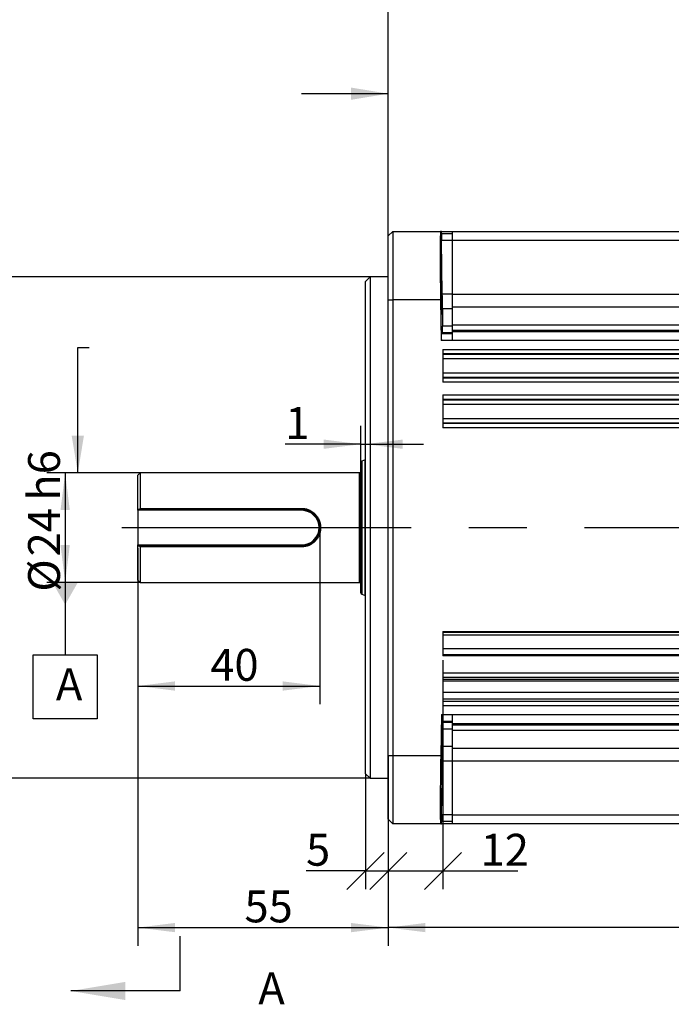
# Model space of a CAD drawing. Units: millimetres. Extents: x 1 to 2552, y 0 to 1485.
# Drawn here: x 442 to 799, y 673 to 1213 of the extents above; entities that cross this region are included whole.
import ezdxf

# ---------------------------------------------------------------- set-up
doc = ezdxf.new("R2010")
doc.units = ezdxf.units.MM
doc.header["$LTSCALE"] = 5
doc.linetypes.add('CENTERX2', pattern=[20.32, 12.7, -2.54, 2.54, -2.54])
for name, color, linetype in [('临时轴', 1, 'CENTERX2'), ('几何体', 7, 'Continuous'), ('剖面线', 4, 'Continuous'), ('基准目标', 2, 'Continuous'), ('尺寸', 3, 'Continuous'), ('形位公差', 3, 'Continuous')]:
    doc.layers.add(name, color=color, linetype=linetype)
doc.styles.add('SLDTEXTSTYLE1', font='SIMSUN.TTC')
doc.styles.get("Standard").update_dxf_attribs({"font": 'SIMSUN.TTC'})
doc.dimstyles.new('SLDDIMSTYLE0', dxfattribs={"dimtxt": 17.5, "dimasz": 20.4, "dimexe": 0, "dimexo": 0.0625, "dimgap": 4.375, "dimtad": 1, "dimlfac": 0.4, "dimrnd": 1e-09, "dimzin": 12, "dimdsep": 46, "dimtxsty": 'SLDTEXTSTYLE1', "dimsah": 1, "dimcen": 0.09, "dimadec": 0, "dimazin": 3, "dimtfac": 1, "dimtofl": 0, "dimtmove": 0, "dimatfit": 3, "dimfxl": 0, "dimfrac": 2, "dimtolj": 1, "dimarcsym": 0})
doc.dimstyles.new('SLDDIMSTYLE1', dxfattribs={"dimtxt": 17.5, "dimasz": 20.4, "dimexe": 0, "dimexo": 0.0625, "dimgap": 4.375, "dimtad": 1, "dimlfac": 0.4, "dimrnd": 1e-09, "dimzin": 12, "dimdsep": 46, "dimtxsty": 'SLDTEXTSTYLE1', "dimsah": 1, "dimcen": 0.09, "dimadec": 0, "dimazin": 3, "dimtfac": 1, "dimtofl": 0, "dimtmove": 0, "dimatfit": 3, "dimfxl": 0, "dimfrac": 2, "dimtolj": 1, "dimtzin": 12, "dimarcsym": 0})
doc.dimstyles.new('SLDDIMSTYLE2', dxfattribs={"dimtxt": 17.5, "dimasz": 20.4, "dimexe": 0, "dimexo": 0.0625, "dimgap": 4.375, "dimtad": 1, "dimlfac": 0.4, "dimrnd": 1e-09, "dimzin": 12, "dimdsep": 46, "dimtxsty": 'SLDTEXTSTYLE1', "dimsah": 1, "dimcen": 0.09, "dimadec": 0, "dimazin": 3, "dimtfac": 1, "dimtofl": 0, "dimtmove": 0, "dimatfit": 3, "dimfxl": 0, "dimfrac": 2, "dimtolj": 1, "dimtzin": 12, "dimarcsym": 0})
doc.dimstyles.new('SLDDIMSTYLE3', dxfattribs={"dimtxt": 17.5, "dimasz": 20.4, "dimexe": 0, "dimexo": 0.0625, "dimgap": 4.375, "dimtad": 1, "dimlfac": 0.4, "dimrnd": 1e-09, "dimzin": 12, "dimdsep": 46, "dimtxsty": 'SLDTEXTSTYLE1', "dimsah": 1, "dimcen": 0.09, "dimadec": 0, "dimazin": 3, "dimtfac": 1, "dimtmove": 0, "dimatfit": 0, "dimfxl": 0, "dimfrac": 2, "dimtolj": 1, "dimtzin": 12, "dimarcsym": 0})
doc.dimstyles.new('SLDDIMSTYLE4', dxfattribs={"dimtxt": 17.5, "dimasz": 20.4, "dimexe": 0, "dimexo": 0.0625, "dimgap": 4.375, "dimtad": 1, "dimlfac": 0.4, "dimrnd": 1e-09, "dimzin": 12, "dimdsep": 46, "dimtxsty": 'SLDTEXTSTYLE1', "dimblk1": 'OBLIQUE', "dimblk2": 'OBLIQUE', "dimsah": 1, "dimcen": 0.09, "dimadec": 0, "dimazin": 3, "dimtfac": 1, "dimtofl": 0, "dimtmove": 0, "dimatfit": 3, "dimldrblk": 'OBLIQUE', "dimfxl": 0, "dimfrac": 2, "dimtolj": 1, "dimtzin": 12, "dimarcsym": 0})
doc.dimstyles.new('SLDDIMSTYLE6', dxfattribs={"dimtxt": 17.5, "dimasz": 20.4, "dimexe": 0, "dimexo": 0.0625, "dimgap": 4.375, "dimtad": 1, "dimdec": 1, "dimlfac": 0.4, "dimrnd": 1e-09, "dimzin": 12, "dimdsep": 46, "dimtxsty": 'SLDTEXTSTYLE1', "dimsah": 1, "dimcen": 0.09, "dimadec": 0, "dimazin": 3, "dimtfac": 1, "dimtofl": 0, "dimtmove": 0, "dimatfit": 3, "dimfxl": 0, "dimfrac": 2, "dimtolj": 1, "dimtzin": 12, "dimarcsym": 0})
doc.dimstyles.new('SLDDIMSTYLE8', dxfattribs={"dimtxt": 0.18, "dimasz": 20.4, "dimexe": 0, "dimexo": 0.0625, "dimgap": 0, "dimtad": 0, "dimtih": 1, "dimtoh": 1, "dimdec": 0, "dimrnd": 1e-09, "dimzin": 0, "dimdsep": 46, "dimtxsty": 'Standard', "dimsah": 1, "dimcen": 0.09, "dimadec": 0, "dimazin": 0, "dimtfac": 20.4, "dimtdec": 0, "dimtofl": 0, "dimtmove": 0, "dimatfit": 3, "dimfxl": 0, "dimfrac": 2, "dimtolj": 1, "dimtzin": 0, "dimarcsym": 0})

# ---------------------------------------------------------------- blocks, each defined once
blk = doc.blocks.new('_D')
at = {"layer": '尺寸'}
for p, q in [((507.76, 964.2), (456.66, 964.2)), ((466.66, 964.2), (466.66, 899.07)), ((466.66, 964.2), (466.66, 904.2)), ((507.76, 904.2), (456.66, 904.2))]:
    blk.add_line(p, q, dxfattribs=at)
for points in [[(466.66, 964.2), (464.12, 943.8), (469.2, 943.8)], [(466.66, 904.2), (469.2, 924.6), (464.12, 924.6)]]:
    blk.add_solid(points, dxfattribs=at)
at = {"layer": '尺寸', "char_height": 17.5, "attachment_point": 1, "rotation": 90, "style": 'SLDTEXTSTYLE1'}
for s, insert in [('h6', (446.3, 948.97)), ('24', (446.3, 918.42)), ('%%c', (446.3, 899.07))]:
    blk.add_mtext(s, dxfattribs=dict(at, insert=insert))
blk = doc.blocks.new('_D_1')
at = {"layer": '尺寸'}
for p, q in [((634.01, 1071.7), (416.51, 1071.7)), ((426.51, 1071.7), (426.51, 796.7)), ((634.01, 796.7), (416.51, 796.7)), ((426.51, 796.7), (426.51, 764.95)), ((426.51, 764.95), (394.76, 764.95))]:
    blk.add_line(p, q, dxfattribs=at)
for points in [[(426.51, 1071.7), (423.97, 1051.3), (429.05, 1051.3)], [(426.51, 796.7), (429.05, 817.1), (423.97, 817.1)], [(426.51, 796.7), (423.97, 776.3), (429.05, 776.3)]]:
    blk.add_solid(points, dxfattribs=at)
at = {"layer": '尺寸', "char_height": 17.5, "attachment_point": 1, "rotation": 90, "style": 'SLDTEXTSTYLE1'}
for s, insert in [('110', (406.15, 928.6)), ('%%c', (406.15, 909.25))]:
    blk.add_mtext(s, dxfattribs=dict(at, insert=insert))
blk = doc.blocks.new('_D_2')
at = {"layer": '尺寸'}
for p, q in [((606.51, 934.2), (606.51, 837.33)), ((506.51, 922.95), (506.51, 837.33)), ((506.51, 847.33), (606.51, 847.33))]:
    blk.add_line(p, q, dxfattribs=at)
for points in [[(506.51, 847.33), (526.91, 844.79), (526.91, 849.87)], [(606.51, 847.33), (586.11, 849.87), (586.11, 844.79)]]:
    blk.add_solid(points, dxfattribs=at)
at = {"layer": '尺寸', "insert": (546.33, 867.69), "char_height": 17.5, "attachment_point": 1, "style": 'SLDTEXTSTYLE1'}
blk.add_mtext('40', dxfattribs=at)
blk = doc.blocks.new('_D_3')
at = {"layer": '尺寸'}
for p, q in [((629.01, 970.02), (629.01, 989.98)), ((629.01, 979.98), (587.49, 979.98)), ((629.01, 979.98), (631.51, 979.98)), ((631.51, 979.98), (663.26, 979.98))]:
    blk.add_line(p, q, dxfattribs=at)
for points in [[(629.01, 979.98), (608.61, 982.52), (608.61, 977.44)], [(631.51, 979.98), (651.91, 977.44), (651.91, 982.52)]]:
    blk.add_solid(points, dxfattribs=at)
at = {"layer": '尺寸', "insert": (587.49, 1000.34), "char_height": 17.5, "attachment_point": 1, "style": 'SLDTEXTSTYLE1'}
blk.add_mtext('1', dxfattribs=at)
blk = doc.blocks.new('_OBLIQUE')
at = {"color": 0, "linetype": 'ByBlock', "lineweight": -2}
blk.add_line((-0.5, -0.5), (0.5, 0.5), dxfattribs=at)
blk = doc.blocks.new('_D_4')
at = {"layer": '尺寸'}
for p, q in [((644.01, 809.2), (644.01, 735.89)), ((631.51, 799.2), (631.51, 735.89)), ((631.51, 745.89), (598.88, 745.89)), ((631.51, 745.89), (644.01, 745.89))]:
    blk.add_line(p, q, dxfattribs=at)
at = {"layer": '尺寸', "xscale": 20.4, "yscale": 20.4, "rotation": 180.0000000000008}
blk.add_blockref('_OBLIQUE', (631.51, 745.89), dxfattribs=at)
at = {"layer": '尺寸', "xscale": 20.4, "yscale": 20.4}
blk.add_blockref('_OBLIQUE', (644.01, 745.89), dxfattribs=at)
at = {"layer": '尺寸', "insert": (598.88, 766.25), "char_height": 17.5, "attachment_point": 1, "style": 'SLDTEXTSTYLE1'}
blk.add_mtext('5', dxfattribs=at)
blk = doc.blocks.new('_D_5')
at = {"layer": '尺寸'}
for p, q in [((674.01, 861.44), (674.01, 735.89)), ((644.01, 809.2), (644.01, 735.89)), ((644.01, 745.89), (674.01, 745.89)), ((674.01, 745.89), (715.07, 745.89))]:
    blk.add_line(p, q, dxfattribs=at)
at = {"layer": '尺寸', "xscale": 20.4, "yscale": 20.4, "rotation": 180.0000000000008}
blk.add_blockref('_OBLIQUE', (644.01, 745.89), dxfattribs=at)
at = {"layer": '尺寸', "xscale": 20.4, "yscale": 20.4}
blk.add_blockref('_OBLIQUE', (674.01, 745.89), dxfattribs=at)
at = {"layer": '尺寸', "insert": (694.7, 766.25), "char_height": 17.5, "attachment_point": 1, "style": 'SLDTEXTSTYLE1'}
blk.add_mtext('12', dxfattribs=at)
blk = doc.blocks.new('_D_6')
at = {"layer": '尺寸'}
for p, q in [((506.51, 922.95), (506.51, 704.81)), ((644.01, 774.2), (644.01, 704.81)), ((506.51, 714.81), (644.01, 714.81))]:
    blk.add_line(p, q, dxfattribs=at)
for points in [[(506.51, 714.81), (526.91, 712.27), (526.91, 717.35)], [(644.01, 714.81), (623.61, 717.35), (623.61, 712.27)]]:
    blk.add_solid(points, dxfattribs=at)
at = {"layer": '尺寸', "insert": (565.08, 735.17), "char_height": 17.5, "attachment_point": 1, "style": 'SLDTEXTSTYLE1'}
blk.add_mtext('55', dxfattribs=at)
blk = doc.blocks.new('_D_7')
at = {"layer": '尺寸'}
for p, q in [((1139.01, 858.99), (1139.01, 704.81)), ((644.01, 809.2), (644.01, 704.81)), ((1139.01, 714.81), (644.01, 714.81))]:
    blk.add_line(p, q, dxfattribs=at)
for points in [[(644.01, 714.81), (664.41, 712.27), (664.41, 717.35)], [(1139.01, 714.81), (1118.61, 717.35), (1118.61, 712.27)]]:
    blk.add_solid(points, dxfattribs=at)
at = {"layer": '尺寸', "insert": (876.24, 735.17), "char_height": 17.5, "attachment_point": 1, "style": 'SLDTEXTSTYLE1'}
blk.add_mtext('198', dxfattribs=at)
blk = doc.blocks.new('_D_9')
at = {"layer": '尺寸'}
for p, q in [((644.01, 1094.2), (644.01, 1239.29)), ((969.02, 1218.04), (969.02, 1239.29)), ((644.01, 1229.29), (969.02, 1229.29))]:
    blk.add_line(p, q, dxfattribs=at)
for points in [[(644.01, 1229.29), (664.41, 1226.75), (664.41, 1231.83)], [(969.02, 1229.29), (948.62, 1231.83), (948.62, 1226.75)]]:
    blk.add_solid(points, dxfattribs=at)
at = {"layer": '尺寸', "insert": (791.24, 1249.65), "char_height": 17.5, "attachment_point": 1, "style": 'SLDTEXTSTYLE1'}
blk.add_mtext('130', dxfattribs=at)
blk = doc.blocks.new('_D_10')
at = {"layer": '尺寸'}
for p, q in [((644.01, 1059.2), (644.01, 1271.45)), ((1102.76, 1088.39), (1102.76, 1271.45)), ((644.01, 1261.45), (1102.76, 1261.45))]:
    blk.add_line(p, q, dxfattribs=at)
for points in [[(644.01, 1261.45), (664.41, 1258.91), (664.41, 1263.99)], [(1102.76, 1261.45), (1082.36, 1263.99), (1082.36, 1258.91)]]:
    blk.add_solid(points, dxfattribs=at)
at = {"layer": '尺寸', "insert": (847.93, 1281.82), "char_height": 17.5, "attachment_point": 1, "style": 'SLDTEXTSTYLE1'}
blk.add_mtext('183.5', dxfattribs=at)
blk = doc.blocks.new('SW_DATUMTAG_0')
at = {"layer": '基准目标', "color": 0}
for p, q in [((5.09, 67.54), (5.09, 27.68)), ((-12.41, 27.68), (22.59, 27.68)), ((-12.41, -7.32), (-12.41, 27.68)), ((22.59, 27.68), (22.59, -7.32)), ((22.59, -7.32), (-12.41, -7.32))]:
    blk.add_line(p, q, dxfattribs=at)
blk.add_solid([(-1.91, 67.54), (12.09, 67.54), (5.09, 55.29)], dxfattribs=at)
at = {"layer": '基准目标', "color": 0, "insert": (0, 20.36), "char_height": 17.5, "attachment_point": 1, "style": 'SLDTEXTSTYLE1'}
blk.add_mtext('A', dxfattribs=at)

msp = doc.modelspace()

# ---------------------------------------------------------------- linework, layer by layer
at = {"layer": '临时轴', "ltscale": 2.5}
msp.add_line((497.764, 934.203), (1150.49, 934.203), dxfattribs=at)
at = {"layer": '几何体'}
for p, q in [((644.014, 1094.203), (646.514, 1096.703)), ((646.514, 1096.703), (646.514, 1059.203)), ((646.514, 1096.703), (672.75, 1096.703)), ((673.148, 1096.703), (672.75, 1096.703)), ((673.17, 1095.453), (673.148, 1096.703)), ((673.148, 1096.703), (679.014, 1096.703)), ((679.014, 1096.703), (1010.264, 1096.703)), ((679.014, 1096.703), (679.014, 1091.79)), ((644.014, 1059.203), (644.014, 1094.203)), ((673.663, 1062.3), (673.166, 1091.768)), ((679.014, 1091.768), (673.166, 1091.768)), ((679.014, 1095.453), (673.17, 1095.453)), ((1010.264, 1091.79), (679.014, 1091.79)), ((679.014, 1091.79), (679.014, 1062.322)), ((634.014, 1071.703), (631.514, 1069.203)), ((644.014, 1071.703), (634.014, 1071.703)), ((634.014, 1071.703), (634.014, 796.703)), ((631.514, 799.203), (631.514, 1069.203)), ((644.014, 809.203), (644.014, 1059.203)), ((644.014, 1059.203), (646.514, 1059.203)), ((646.514, 1059.203), (646.514, 809.203)), ((672.728, 1059.203), (646.514, 1059.203)), ((672.728, 1059.203), (673.113, 1036.789)), ((679.014, 1062.3), (673.663, 1062.3)), ((679.014, 1062.322), (1010.264, 1062.322)), ((679.014, 1062.322), (679.014, 1055.139)), ((679.014, 1054.22), (673.737, 1054.22)), ((1010.264, 1055.139), (679.014, 1055.139)), ((679.014, 1055.139), (679.014, 1045.528)), ((679.014, 1044.682), (673.731, 1044.682)), ((679.014, 1045.528), (1010.264, 1045.528)), ((679.014, 1045.528), (679.014, 1042.303)), ((673.136, 1040.539), (673.65, 1041.053)), ((679.014, 1040.539), (673.136, 1040.539)), ((679.014, 1041.053), (673.65, 1041.053)), ((1010.264, 1042.303), (679.014, 1042.303)), ((679.014, 1042.303), (679.014, 1041.788)), ((679.014, 1041.788), (1010.264, 1041.788)), ((679.014, 1041.788), (679.014, 1036.789)), ((679.014, 1036.789), (673.113, 1036.789)), ((674.014, 1031.968), (1010.264, 1031.968)), ((674.014, 1031.968), (674.014, 1013.937)), ((1010.264, 1036.789), (679.014, 1036.789)), ((1010.264, 1029.471), (674.014, 1029.471)), ((674.014, 1029.327), (1010.264, 1029.327)), ((1010.264, 1026.83), (674.014, 1026.83)), ((674.014, 1019.075), (1010.264, 1019.075)), ((1010.264, 1016.578), (674.014, 1016.578)), ((674.014, 1016.434), (1010.264, 1016.434)), ((1010.264, 1013.937), (674.014, 1013.937)), ((674.014, 1006.968), (1010.264, 1006.968)), ((674.014, 1006.968), (674.014, 988.937)), ((1010.264, 1004.471), (674.014, 1004.471)), ((674.014, 1004.327), (1010.264, 1004.327)), ((1010.264, 1001.83), (674.014, 1001.83)), ((674.014, 994.075), (1010.264, 994.075)), ((1010.264, 991.578), (674.014, 991.578)), ((674.014, 991.434), (1010.264, 991.434)), ((1010.264, 988.937), (674.014, 988.937)), ((629.014, 898.388), (629.014, 970.017)), ((631.39, 971.407), (629.508, 970.722)), ((629.508, 970.722), (629.508, 897.683)), ((631.39, 896.998), (631.39, 971.407)), ((507.764, 964.203), (506.514, 962.953)), ((506.514, 944.203), (506.514, 962.953)), ((628.264, 964.203), (507.764, 964.203)), ((507.764, 964.203), (507.764, 944.752)), ((628.264, 904.203), (628.264, 964.203)), ((507.058, 944.203), (506.514, 944.203)), ((506.514, 943.703), (506.514, 944.203)), ((596.514, 943.703), (506.514, 943.703)), ((506.514, 943.703), (506.514, 924.703)), ((507.058, 944.203), (507.764, 944.752)), ((596.514, 944.203), (507.058, 944.203)), ((507.764, 944.752), (596.514, 944.752)), ((596.514, 944.752), (596.514, 944.203)), ((596.514, 944.203), (596.514, 943.703)), ((506.514, 924.703), (596.514, 924.703)), ((506.514, 924.203), (506.514, 924.703)), ((506.514, 905.453), (506.514, 924.203)), ((506.514, 924.203), (507.058, 924.203)), ((507.764, 923.653), (507.058, 924.203)), ((507.058, 924.203), (596.514, 924.203)), ((507.764, 923.653), (507.764, 904.203)), ((596.514, 923.653), (507.764, 923.653)), ((596.514, 924.203), (596.514, 924.703)), ((596.514, 923.653), (596.514, 924.203)), ((506.514, 905.453), (507.764, 904.203)), ((507.764, 904.203), (628.264, 904.203)), ((629.508, 897.683), (631.39, 896.998)), ((674.014, 877.182), (1010.264, 877.182)), ((674.014, 877.182), (674.014, 863.896)), ((674.014, 876.822), (1010.264, 876.822)), ((1010.264, 875.223), (674.014, 875.223)), ((674.014, 867.921), (1010.264, 867.921)), ((1010.264, 864.416), (674.014, 864.416)), ((1010.264, 863.896), (674.014, 863.896)), ((674.014, 854.555), (1010.264, 854.555)), ((674.014, 854.555), (674.014, 836.524)), ((1010.264, 852.058), (674.014, 852.058)), ((674.014, 851.168), (1010.264, 851.168)), ((1010.264, 849.953), (674.014, 849.953)), ((674.014, 843.978), (1010.264, 843.978)), ((1010.264, 840.109), (674.014, 840.109)), ((674.014, 839.02), (1010.264, 839.02)), ((1010.264, 836.524), (674.014, 836.524)), ((673.191, 831.616), (672.793, 809.203)), ((673.191, 831.616), (679.014, 831.616)), ((673.705, 827.352), (673.209, 827.867)), ((679.014, 827.867), (673.209, 827.867)), ((679.014, 827.352), (673.705, 827.352)), ((679.014, 831.616), (1010.264, 831.616)), ((679.014, 831.616), (679.014, 826.617)), ((1010.264, 826.617), (679.014, 826.617)), ((679.014, 826.617), (679.014, 826.102)), ((679.014, 823.723), (673.78, 823.723)), ((679.014, 826.102), (1010.264, 826.102)), ((679.014, 826.102), (679.014, 822.877)), ((1010.264, 822.877), (679.014, 822.877)), ((679.014, 822.877), (679.014, 813.266)), ((679.014, 814.186), (673.774, 814.186)), ((679.014, 813.266), (1010.264, 813.266)), ((679.014, 813.266), (679.014, 806.083)), ((644.014, 774.203), (644.014, 809.203)), ((644.014, 809.203), (646.514, 809.203)), ((646.514, 809.203), (646.514, 771.703)), ((646.514, 809.203), (672.793, 809.203)), ((673.179, 776.637), (673.693, 806.105)), ((679.014, 806.105), (673.693, 806.105)), ((1010.264, 806.083), (679.014, 806.083)), ((679.014, 806.083), (679.014, 776.615)), ((631.514, 799.203), (634.014, 796.703)), ((634.014, 796.703), (644.014, 796.703)), ((644.014, 774.203), (646.514, 771.703)), ((673.155, 771.703), (673.178, 772.953)), ((679.014, 772.953), (673.178, 772.953)), ((679.014, 776.637), (673.179, 776.637)), ((679.014, 776.615), (1010.264, 776.615)), ((679.014, 776.615), (679.014, 771.703)), ((672.771, 771.703), (646.514, 771.703)), ((672.771, 771.703), (673.155, 771.703)), ((679.014, 771.703), (673.155, 771.703)), ((1010.264, 771.703), (679.014, 771.703))]:
    msp.add_line(p, q, dxfattribs=at)
for centre, radius, start, end in [((629.764, 970.017), 0.75, 110, 180), ((631.646, 970.703), 0.75, 100.15589, 110), ((628.264, 964.953), 0.75, 270, 0), ((596.514, 934.203), 10, 269.99995, 90.00005), ((596.514, 934.203), 9.5, 270, 90), ((628.264, 903.453), 0.75, 0, 90), ((629.764, 898.388), 0.75, 180, 250), ((631.646, 897.703), 0.75, 250, 259.84411)]:
    msp.add_arc(centre, radius, start, end, dxfattribs=at)
for centre, major_axis, ratio, start_param, end_param in [((673.394, 1059.203), (-0.643, 37.5), 0.0177412, 6.2828809, 7.8536773), ((673.234, 1091.703), (-0.064, 3.75), 0.0177412, 6.2828809, 7.836224), ((673.46, 1062.497), (-0.193, 11.25), 0.0177412, 3.8853311, 4.6946313), ((677.756, 934.203), (-2.799, 163.125), 0.0177412, 0.7437385, 0.8264491), ((673.454, 1052.301), (-0.193, 11.25), 0.0177412, 3.1587416, 3.9680418), ((673.201, 1036.789), (-0.064, 3.75), 0.0177412, 0.0171489, 1.570492), ((673.277, 831.616), (0.067, 3.75), 0.0171452, 1.5711007, 3.1244437), ((673.502, 816.104), (0.2, 11.25), 0.0171452, 5.4567362, 6.2660364), ((677.799, 934.203), (2.896, 163.125), 0.0171452, 2.3151435, 2.3978542), ((673.496, 805.909), (0.2, 11.25), 0.0171452, 4.7301466, 5.5394468), ((673.436, 809.203), (0.666, 37.5), 0.0171452, 1.5711007, 3.141897), ((673.244, 776.703), (0.067, 3.75), 0.0171452, 1.588554, 3.141897)]:
    msp.add_ellipse(centre, major_axis=major_axis, ratio=ratio, start_param=start_param, end_param=end_param, dxfattribs=at)
for centre, major_axis, ratio in [((673.283, 1062.366), (-0.193, 11.25), 0.0177412), ((673.326, 806.039), (0.2, 11.25), 0.0171452)]:
    msp.add_ellipse(centre, major_axis=major_axis, ratio=ratio, dxfattribs=at)
msp.add_open_spline([(596.514, 944.752), (597.196, 944.712), (598.563, 944.632), (600.521, 943.997), (602.312, 943.021), (603.875, 941.709), (605.16, 940.115), (606.122, 938.289), (606.72, 936.296), (606.925, 934.21), (606.724, 932.125), (606.127, 930.127), (605.165, 928.298), (603.881, 926.703), (602.318, 925.388), (600.532, 924.413), (598.571, 923.774), (597.202, 923.694), (596.514, 923.653)], degree=3, knots=[0, 0, 0, 0, 0.06180008, 0.12391136, 0.18592968, 0.248446, 0.31103202, 0.37375078, 0.43681756, 0.4996486, 0.56288421, 0.62580202, 0.68866856, 0.75143954, 0.81363961, 0.87594116, 0.93768467, 1, 1, 1, 1], dxfattribs=at)
at = {"layer": '剖面线'}
msp.add_line((529.763, 680.046), (529.763, 710.046), dxfattribs=at)
at = {"layer": '剖面线', "linetype": 'Continuous'}
msp.add_line((529.763, 680.046), (469.763, 680.046), dxfattribs=at)
at = {"layer": '剖面线'}
msp.add_solid([(469.763, 680.046), (499.763, 675.046), (499.763, 685.046)], dxfattribs=at)

# ---------------------------------------------------------------- block references
at = {"layer": '基准目标'}
msp.add_blockref('SW_DATUMTAG_0', (461.569, 836.665), dxfattribs=at)

# ---------------------------------------------------------------- texts
at = {"layer": '剖面线', "insert": (572.678, 690.225), "char_height": 17.5, "attachment_point": 1, "style": 'SLDTEXTSTYLE1'}
msp.add_mtext('A', dxfattribs=at)

# ---------------------------------------------------------------- dimensions: what is measured, and where the dimension line sits
at = {"layer": '尺寸'}
for base, p1, p2, dimstyle, picture, middle in [((1102.764, 1261.453), (644.014, 1059.203), (1102.764, 1088.388), 'SLDDIMSTYLE6', '_D_10', (873.389, 1261.453)), ((969.021, 1229.287), (644.014, 1094.203), (969.021, 1218.043), 'SLDDIMSTYLE2', '_D_9', (806.518, 1229.287)), ((644.014, 714.808), (506.514, 922.953), (644.014, 774.203), 'SLDDIMSTYLE2', '_D_6', (575.264, 714.808)), ((674.014, 745.888), (644.014, 809.203), (674.014, 861.437), 'SLDDIMSTYLE4', '_D_5', (704.889, 745.888)), ((644.014, 714.808), (1139.014, 858.988), (644.014, 809.203), 'SLDDIMSTYLE2', '_D_7', (891.514, 714.808))]:
    dim = msp.add_linear_dim(base=base, p1=p1, p2=p2, angle=0, dimstyle=dimstyle, dxfattribs=at)
    dim.commit()
    dim.dimension.update_dxf_attribs({"geometry": picture, "text_midpoint": middle, "dimtype": 160})
for base, p1, p2, text, dimstyle, picture, middle in [((426.514, 796.703), (634.014, 1071.703), (634.014, 796.703), '%%c<>', 'SLDDIMSTYLE1', '_D_1', (426.514, 934.203)), ((466.661, 904.203), (507.764, 964.203), (507.764, 904.203), '%%c<>h6', 'SLDDIMSTYLE0', '_D', (466.661, 934.203))]:
    dim = msp.add_linear_dim(base=base, p1=p1, p2=p2, angle=90, text=text, dimstyle=dimstyle, dxfattribs=at)
    dim.commit()
    dim.dimension.update_dxf_attribs({"geometry": picture, "text_midpoint": middle, "dimtype": 160})
for base, p1, p2, dimstyle, picture, middle in [((631.514, 979.976), (629.014, 970.017), (631.514, 1015.58), 'SLDDIMSTYLE3', '_D_3', (592.584, 979.976)), ((606.514, 847.331), (506.514, 922.953), (606.514, 934.203), 'SLDDIMSTYLE2', '_D_2', (556.514, 847.331)), ((644.014, 745.888), (631.514, 799.203), (644.014, 809.203), 'SLDDIMSTYLE4', '_D_4', (603.973, 745.888))]:
    dim = msp.add_linear_dim(base=base, p1=p1, p2=p2, dimstyle=dimstyle, dxfattribs=at)
    dim.commit()
    dim.dimension.update_dxf_attribs({"geometry": picture, "text_midpoint": middle, "dimtype": 160})

# ---------------------------------------------------------------- leaders
at = {"layer": '形位公差'}
for points in [[(644.014, 1172.257), (596.435, 1172.257)], [(473.597, 964.203), (473.623, 1032.939), (479.782, 1032.939)]]:
    msp.add_leader(points, dimstyle='SLDDIMSTYLE8', dxfattribs=at)

doc.saveas('drawing.dxf')
